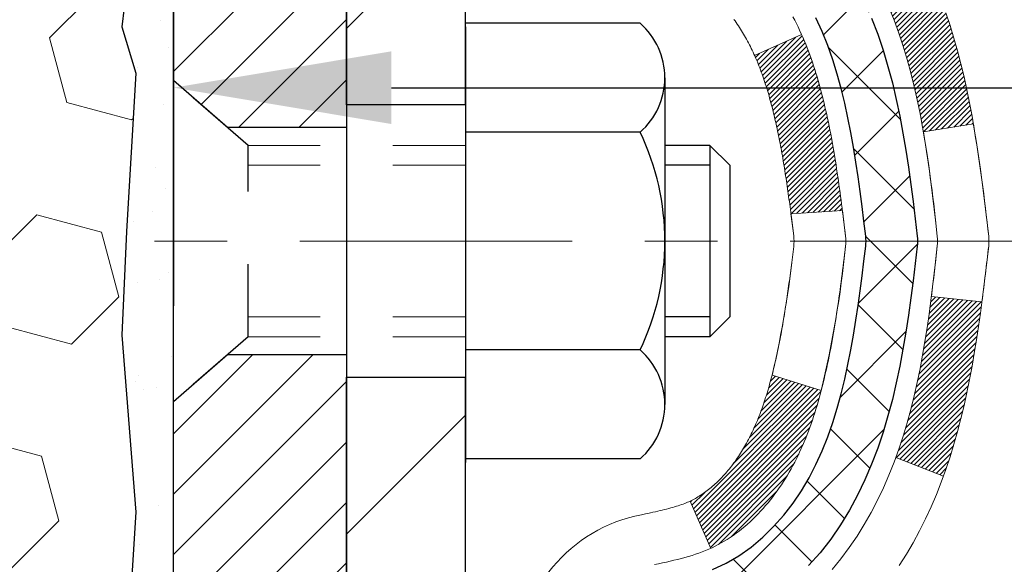
# Model space of a CAD drawing. Extents: x -7 to 3254, y -7 to 1977.
# Drawn here: x 20 to 22, y 16 to 17 of the extents above; entities that cross this region are included whole.
import ezdxf

# ---------------------------------------------------------------- set-up
doc = ezdxf.new("R2010")
doc.units = 0
doc.header["$LTSCALE"] = 5
doc.header["$MEASUREMENT"] = 0
doc.linetypes.add('CENTERX2', pattern=[4, 2.5, -0.5, 0.5, -0.5])
doc.linetypes.add('HIDDEN', pattern=[0.375, 0.25, -0.125])
doc.layers.get('DEFPOINTS').update_dxf_attribs({"linetype": 'CONTINUOUS'})
for name, color, linetype, lineweight in [('CENTERLINE - L', 1, 'CENTERX2', 18), ('CONCRETE - H', 130, 'CONTINUOUS', 9), ('DECK COAT - H', 20, 'CONTINUOUS', 20), ('DECK COAT - L', 22, 'CONTINUOUS', 18), ('DIMS', 50, 'CONTINUOUS', 25), ('EPOXY ADHESIVE - H', 50, 'CONTINUOUS', 15), ('EPOXY ADHESIVE - L', 52, 'CONTINUOUS', 25), ('FOAM INSERT - H', 150, 'CONTINUOUS', 9), ('MIG FOOT - H', 251, 'CONTINUOUS', 20), ('MIG FOOT - L', 7, 'CONTINUOUS', 30), ('MIG RETAINER - H', 251, 'CONTINUOUS', 20), ('MIG RETAINER - L', 7, 'CONTINUOUS', 30), ('PVC SIDESHEET - H', 170, 'CONTINUOUS', 20), ('PVC SIDESHEET - L', 150, 'CONTINUOUS', 25), ('SCREW - L', 1, 'CONTINUOUS', 25)]:
    doc.layers.add(name, color=color, linetype=linetype, lineweight=lineweight)
doc.layers.add('METAL11', color=7, linetype='CONTINUOUS')
doc.dimstyles.get("Standard").update_dxf_attribs({"dimtxt": 0.18, "dimasz": 0.18, "dimexe": 0.18, "dimexo": 0.0625, "dimgap": 0.09, "dimtad": 0, "dimtih": 1, "dimtoh": 1, "dimdec": 4, "dimzin": 0, "dimdsep": 46, "dimtxsty": 'Standard', "dimcen": 0.09, "dimadec": 0, "dimazin": 0, "dimtfac": 1, "dimtdec": 4, "dimtofl": 0, "dimtmove": 0, "dimatfit": 3, "dimfxl": 1, "dimtolj": 1, "dimtzin": 0, "dimarcsym": 0})

# ---------------------------------------------------------------- blocks, each defined once
blk = doc.blocks.new('*D25')
at = {"layer": 'DEFPOINTS', "color": 0, "transparency": 16777216}
for p in [(36.0785, 18.0059), (20.5785, 17.2805), (36.0785, 16.7298)]:
    blk.add_point(p, dxfattribs=at)
at = {"layer": 'DIMS', "color": 0, "lineweight": -2, "transparency": 16777216}
for p, q in [((36.0785, 17.7059), (36.0785, 16.4298)), ((20.5785, 16.9805), (20.5785, 16.4298)), ((20.8785, 16.7298), (32.3876, 16.7298)), ((35.7785, 16.7298), (35.4876, 16.7298))]:
    blk.add_line(p, q, dxfattribs=at)
at = {"layer": 'DIMS', "color": 0, "transparency": 16777216}
for points in [[(20.8785, 16.7798), (20.8785, 16.6798), (20.5785, 16.7298)], [(35.7785, 16.7798), (35.7785, 16.6798), (36.0785, 16.7298)]]:
    blk.add_solid(points, dxfattribs=at)
at = {"layer": 'DIMS', "color": 0, "transparency": 16777216, "insert": (33.9376, 16.7298), "char_height": 0.3, "attachment_point": 5}
blk.add_mtext('\\A1;15 1/2 IN\\P [393.7mm]', dxfattribs=at)

msp = doc.modelspace()

# ---------------------------------------------------------------- hatches: boundary and pattern name
at = {"layer": 'CONCRETE - H'}
h = msp.add_hatch(dxfattribs=at)
h.set_pattern_fill('AR-CONC', color=256, scale=0.21)
h.set_pattern_definition([(50, (-448.5356, 416.7069), (1.5062464, -0.1317795), [0.1575, -1.7325]), (355, (-448.5356, 416.707), (-0.2913778, 1.5796035), [0.126, -1.386]), (100.45144, (-448.41, 416.696), (1.2148686, 1.447824), [0.1338544, -1.4723984]), (46.1842, (-448.5356, 417.127), (2.241207, -0.3475905), [0.23625, -2.59875]), (96.63564, (-448.3488, 417.098), (1.96279, 2.045649), [0.200782, -2.208599]), (351.18416, (-448.5356, 417.127), (1.96279, 2.045649), [0.189, -2.079]), (21, (-448.3256, 417.0219), (1.2535048, -0.8454997), [0.1575, -1.7325]), (326, (-448.3256, 417.022), (0.5109622, 1.522815), [0.126, -1.386]), (71.45144, (-448.2211, 416.9515), (1.764467, 0.6773154), [0.1338544, -1.4723984]), (37.5, (-448.5356, 416.70694), (0.0255357, 0.6990771), [0, -1.3692, 0, -1.407, 0, -1.39125]), (7.5, (-448.5356, 416.7069), (0.552446, 0.8282646), [0, -0.8022, 0, -1.3377, 0, -0.53025]), (327.5, (-449.0039, 416.70694), (1.1210271, -0.04736523), [0, -0.525, 0, -1.638, 0, -2.1735]), (317.5, (-449.2139, 416.7069), (1.224691, 0.2102205), [0, -0.6825, 0, -1.0878, 0, -1.5435])])
edge = h.paths.add_edge_path()
edge.add_spline(control_points=[(38.20245, 18.50586), (38.81626, 13.5401), (27.5151, 19.65803), (21.97401, 14.58646), (24.19156, 10.94909), (27.47167, 11.18538), (27.52341, 9.97032), (27.68975, 9.74989)], knot_values=[0, 0, 0, 0, 13.86112, 16.1282468, 20.2544276, 22.7864377, 23.5443795, 23.5443795, 23.5443795, 23.5443795], degree=3, periodic=0)
edge.add_line((27.68975, 9.74989), (27.19674, 9.74989))
edge.add_line((27.19674, 9.74989), (27.19674, 9.94674))
edge.add_line((27.19674, 9.94674), (26.52706, 9.94674))
edge.add_arc((26.52706, 9.98611), 0.03937, 239.99491, 270, ccw=False)
edge.add_line((26.50737, 9.95201), (26.37161, 10.03039))
edge.add_arc((26.3165, 9.93492), 0.11024, 60.00182, 90)
edge.add_line((26.3165, 10.04516), (25.40854, 10.04516))
edge.add_arc((25.40854, 10.08453), 0.03937, 239.99745, 270, ccw=False)
edge.add_line((25.38885, 10.05044), (24.70877, 10.44308))
edge.add_arc((24.64877, 10.33916), 0.12, 60.00003, 90.00072)
edge.add_line((24.64877, 10.45916), (24.43733, 10.45916))
edge.add_arc((24.43733, 10.49853), 0.03937, 225, 270, ccw=False)
edge.add_line((24.40949, 10.47069), (24.29302, 10.58716))
edge.add_arc((24.04332, 10.33746), 0.35313, 45.0007, 76.09851)
edge.add_arc((23.75403, 9.16869), 1.55717, 76.09811, 103.902)
edge.add_arc((23.46475, 10.33746), 0.35313, 103.902, 132.11694)
edge.add_line((23.22792, 10.5994), (23.09858, 10.47069))
edge.add_arc((23.07074, 10.49853), 0.03937, 269.99779, 315, ccw=False)
edge.add_line((23.07074, 10.45916), (21.35984, 10.45916))
edge.add_arc((21.35984, 10.49853), 0.03937, 180, 270, ccw=False)
edge.add_line((21.32047, 10.49853), (21.32047, 15.85958))
edge.add_arc((21.35984, 15.85958), 0.03937, 107.30238, 180, ccw=False)
edge.add_arc((21.22053, 16.30679), 0.42904, 287.30238, 306.9749)
edge.add_arc((21.14404, 16.3689), 0.5252, 309.56664, 345.69206)
edge.add_arc((20.07409, 16.65576), 1.63291, 345.21707, 355.1808)
edge.add_arc((20.34326, 16.42183), 1.36141, 4.07498, 18.33505)
edge.add_arc((21.20878, 16.71438), 0.44783, 17.64026, 71.8711)
edge.add_arc((21.37886, 17.19157), 0.06005, 193.48223, 239.21539, ccw=False)
edge.add_line((21.32047, 17.17757), (21.32047, 17.3668))
edge.add_line((21.32047, 17.3668), (21.22204, 17.3668))
edge.add_line((21.22204, 17.3668), (21.22204, 17.37135))
edge.add_arc((21.26141, 17.37135), 0.03937, 122.90315, 180, ccw=False)
edge.add_line((21.24003, 17.40441), (21.55524, 17.60836))
edge.add_arc((21.37427, 17.80951), 0.27058, 311.97731, 358.53071)
edge.add_line((21.64476, 17.80257), (21.93267, 17.80257))
edge.add_arc((21.93388, 17.88011), 0.07755, 269.11049, 360.88951)
edge.add_line((22.01141, 17.88131), (22.01141, 18.00586))
edge.add_line((22.01141, 18.00586), (36.07853, 18.00586))
edge.add_line((36.07853, 18.00586), (36.07853, 18.50586))
edge.add_line((36.07853, 18.50586), (38.20245, 18.50586))
h.paths.add_polyline_path([(32.71263, 16.25484), (35.26263, 16.25484), (35.26263, 17.20484), (32.71263, 17.20484)], flags=25)
h.paths.add_polyline_path([(22.33728, 11.9806), (24.18728, 11.9806), (24.18728, 12.9306), (22.33728, 12.9306)], flags=24)
at = {"layer": 'DECK COAT - H'}
h = msp.add_hatch(dxfattribs=at)
h.set_pattern_fill('ANSI31', color=256, scale=0.03937, style=0)
h.set_pattern_definition([(45, (-163.207649, 8.0279797), (-0.00347984925, 0.00347984925), [])])
h.paths.add_polyline_path([(21.60245, 16.32424), (21.60631, 16.34291), (21.60982, 16.36162), (21.61304, 16.38036), (21.61598, 16.39912), (21.61869, 16.41791), (21.62121, 16.43672), (21.6219, 16.44224), (21.69143, 16.43497), (21.68934, 16.41942), (21.68674, 16.40106), (21.68397, 16.38276), (21.68102, 16.36451), (21.67785, 16.34633), (21.67445, 16.32822), (21.67078, 16.3102), (21.66682, 16.29227), (21.66254, 16.27444), (21.65793, 16.25671), (21.65294, 16.2391), (21.64757, 16.22162), (21.64178, 16.20427), (21.63848, 16.19515), (21.57286, 16.22075), (21.57699, 16.23217), (21.58299, 16.2503), (21.58851, 16.26861), (21.59357, 16.28706), (21.59821, 16.30561)])
h.paths.add_polyline_path([(21.57699, 16.80498), (21.57049, 16.82291), (21.56346, 16.84062), (21.55588, 16.85806), (21.54771, 16.87521), (21.54269, 16.88484), (21.60707, 16.91456), (21.61396, 16.90077), (21.62166, 16.88406), (21.62885, 16.86716), (21.63555, 16.85009), (21.64178, 16.83288), (21.64757, 16.81552), (21.65294, 16.79804), (21.65793, 16.78043), (21.66254, 16.7627), (21.66682, 16.74487), (21.67078, 16.72694), (21.67445, 16.70892), (21.67785, 16.69081), (21.67974, 16.67997), (21.61096, 16.66892), (21.60982, 16.67552), (21.60631, 16.69423), (21.60245, 16.7129), (21.59821, 16.73153), (21.59357, 16.75008), (21.58851, 16.76853), (21.58299, 16.78684)])
h.paths.add_polyline_path([(21.2496, 17.29145), (21.32046, 17.29145), (21.32046, 17.17756, 0.3282884), (21.34813, 17.13998), (21.3654, 17.13345), (21.38257, 17.12674), (21.39956, 17.11964), (21.41625, 17.11199), (21.43256, 17.10358), (21.43275, 17.10347), (21.39546, 17.04141), (21.37967, 17.04934), (21.36233, 17.05731), (21.34475, 17.0649), (21.32705, 17.07231, -0.3282898), (21.2496, 17.17756)])
h.paths.add_polyline_path([(21.31051, 16.17325), (21.31417, 16.17602), (21.31783, 16.17896), (21.32148, 16.18208), (21.3251, 16.18536), (21.3287, 16.1888), (21.33226, 16.1924), (21.33577, 16.19614), (21.33923, 16.2), (21.34262, 16.204), (21.34593, 16.2081), (21.34917, 16.21231), (21.35231, 16.21661), (21.35536, 16.221), (21.35833, 16.22549), (21.36122, 16.23008), (21.36404, 16.23478), (21.36678, 16.23957), (21.36944, 16.24447), (21.37203, 16.24947), (21.37455, 16.25457), (21.377, 16.25977), (21.37937, 16.26507), (21.38168, 16.27046), (21.38392, 16.27596), (21.3861, 16.28155), (21.38822, 16.28724), (21.39027, 16.29302), (21.39226, 16.29889), (21.39419, 16.30486), (21.39606, 16.31092), (21.39788, 16.31706), (21.39964, 16.3233), (21.40135, 16.3296), (21.40257, 16.33428), (21.47023, 16.31291), (21.46885, 16.30773), (21.46743, 16.30256), (21.46596, 16.29742), (21.46446, 16.2923), (21.46291, 16.2872), (21.46132, 16.28213), (21.45968, 16.27709), (21.458, 16.27207), (21.45626, 16.26708), (21.45448, 16.26212), (21.45265, 16.25719), (21.45077, 16.2523), (21.44883, 16.24744), (21.44684, 16.24261), (21.44479, 16.23781), (21.44269, 16.23305), (21.44052, 16.22833), (21.4383, 16.22364), (21.43602, 16.219), (21.43367, 16.21439), (21.43126, 16.20982), (21.42879, 16.2053), (21.42625, 16.20081), (21.42365, 16.19637), (21.42097, 16.19198), (21.41823, 16.18763), (21.41541, 16.18333), (21.41252, 16.17907), (21.40956, 16.17486), (21.40653, 16.1707), (21.40342, 16.1666), (21.40024, 16.16255), (21.39698, 16.15855), (21.39366, 16.15462), (21.39027, 16.15076), (21.38682, 16.14697), (21.3833, 16.14325), (21.37972, 16.13961), (21.37608, 16.13605), (21.37238, 16.13257), (21.36863, 16.12919), (21.36482, 16.12589), (21.36095, 16.1227), (21.35704, 16.1196), (21.35308, 16.1166), (21.34907, 16.11371), (21.34501, 16.11093), (21.34091, 16.10825), (21.33678, 16.1057), (21.33261, 16.10326), (21.3284, 16.10095), (21.32414, 16.09875), (21.31983, 16.09666), (21.3181, 16.09588), (21.28972, 16.16081), (21.2925, 16.16214), (21.29605, 16.164), (21.29961, 16.16603), (21.30322, 16.16825), (21.30685, 16.17065)])
h.paths.add_polyline_path([(21.4432, 16.80292), (21.44479, 16.79933), (21.44684, 16.79453), (21.44883, 16.7897), (21.45077, 16.78484), (21.45265, 16.77995), (21.45448, 16.77502), (21.45626, 16.77006), (21.458, 16.76507), (21.45968, 16.76006), (21.46132, 16.75501), (21.46291, 16.74994), (21.46446, 16.74484), (21.46596, 16.73972), (21.46743, 16.73458), (21.46885, 16.72941), (21.47023, 16.72423), (21.47158, 16.71903), (21.47289, 16.71381), (21.47417, 16.70857), (21.47541, 16.70332), (21.47662, 16.69806), (21.47779, 16.69279), (21.47894, 16.6875), (21.48005, 16.6822), (21.48114, 16.67689), (21.4822, 16.67157), (21.48323, 16.66625), (21.48423, 16.66092), (21.48521, 16.65558), (21.48617, 16.65024), (21.48711, 16.64489), (21.48802, 16.63954), (21.48891, 16.63418), (21.48978, 16.62881), (21.49063, 16.62344), (21.49147, 16.61806), (21.49228, 16.61267), (21.49308, 16.60728), (21.49386, 16.60188), (21.49463, 16.59647), (21.49539, 16.59106), (21.49613, 16.58564), (21.49686, 16.58022), (21.49758, 16.57479), (21.49829, 16.56935), (21.49899, 16.56391), (21.49941, 16.56061), (21.42851, 16.55634), (21.42822, 16.55861), (21.42775, 16.56223), (21.42728, 16.56583), (21.42681, 16.56943), (21.42633, 16.57301), (21.42584, 16.57659), (21.42535, 16.58016), (21.42486, 16.58372), (21.42436, 16.58727), (21.42386, 16.59081), (21.42335, 16.59434), (21.42257, 16.59966), (21.42152, 16.60668), (21.42043, 16.61367), (21.41932, 16.62062), (21.41818, 16.62755), (21.417, 16.63445), (21.41578, 16.64131), (21.41453, 16.64816), (21.41324, 16.65495), (21.41191, 16.66171), (21.41054, 16.66841), (21.40912, 16.67507), (21.40767, 16.68168), (21.40616, 16.68823), (21.40461, 16.69473), (21.40301, 16.70116), (21.40135, 16.70754), (21.39964, 16.71384), (21.39788, 16.72008), (21.39606, 16.72623), (21.39419, 16.73228), (21.39226, 16.73825), (21.39027, 16.74412), (21.38822, 16.7499), (21.3861, 16.75559), (21.38392, 16.76118), (21.38168, 16.76668), (21.37937, 16.77207), (21.37848, 16.77406)])
h.paths.add_polyline_path([(21.05275, 17.19647), (21.12361, 17.19647), (21.12361, 17.10007, 0.3551911), (21.23327, 16.96517), (21.21296, 16.89711, -0.3471263), (21.05275, 17.10007)])
at = {"layer": 'EPOXY ADHESIVE - H'}
h = msp.add_hatch(dxfattribs=at)
h.set_pattern_fill('AR-SAND', color=256, scale=0.06, style=0)
h.set_pattern_definition([(37.5, (-300.3723, 133.91272), (-0.003779601, 0.115609426), [0, -0.0912, 0, -0.102, 0, -0.0975]), (7.5, (-300.3723, 133.91272), (0.1061866, 0.169328764), [0, -0.0492, 0, -0.0822, 0, -0.0315]), (327.5, (-300.4461, 133.91272), (0.186848512, 0.000339543), [0, -0.03, 0, -0.108, 0, -0.141]), (317.5, (-300.4461, 133.91272), (0.1803676, 0.052660534), [0, -0.015, 0, -0.0708, 0, -0.081])])
edge = h.paths.add_edge_path()
edge.add_line((20.53129, 17.71117), (20.53261, 17.3975))
edge.add_line((20.53261, 17.3975), (20.54959, 17.28412))
edge.add_line((20.54959, 17.28412), (20.53288, 17.18517))
edge.add_line((20.53288, 17.18517), (20.52647, 16.97379))
edge.add_line((20.52647, 16.97379), (20.50724, 16.81366))
edge.add_line((20.50724, 16.81366), (20.52647, 16.7496))
edge.add_line((20.52647, 16.7496), (20.51365, 16.53182))
edge.add_line((20.51365, 16.53182), (20.50724, 16.38903))
edge.add_line((20.50724, 16.38903), (20.52647, 16.14562))
edge.add_line((20.52647, 16.14562), (20.51365, 15.94065))
edge.add_line((20.51365, 15.94065), (20.52647, 15.60116))
edge.add_line((20.52647, 15.60116), (20.52647, 15.52617))
edge.add_line((20.52647, 15.52617), (20.72418, 15.43513))
edge.add_line((20.72418, 15.43513), (20.74971, 15.16551))
edge.add_line((20.74971, 15.16551), (20.75397, 14.97798))
edge.add_line((20.75397, 14.97798), (20.76248, 14.79724))
edge.add_line((20.76248, 14.79724), (20.78839, 14.61226))
edge.add_line((20.78839, 14.61226), (20.77057, 14.41016))
edge.add_line((20.77057, 14.41016), (20.77057, 14.20913))
edge.add_line((20.77057, 14.20913), (20.76823, 14.06292))
edge.add_line((20.76823, 14.06292), (20.78898, 13.9744))
edge.add_line((20.78898, 13.9744), (20.78048, 13.92251))
edge.add_line((20.78048, 13.92251), (20.76051, 13.82521))
edge.add_line((20.76051, 13.82521), (20.74486, 13.65524))
edge.add_line((20.74486, 13.65524), (20.7624, 13.55341))
edge.add_line((20.7624, 13.55341), (20.76156, 13.50586))
edge.add_line((20.76156, 13.50586), (20.81653, 13.50586))
edge.add_line((20.81653, 13.50586), (20.81653, 13.59764))
edge.add_arc((36.91315, 13.69551), 16.09692, 179.651655, 180.348345, ccw=False)
edge.add_line((20.81653, 13.79337), (20.81653, 14.39948))
edge.add_line((20.81653, 14.39948), (20.81653, 15.5967))
edge.add_line((20.81653, 15.5967), (20.57853, 15.5967))
edge.add_line((20.57853, 15.5967), (20.57853, 17.63086))
edge.add_arc((20.7753, 17.80065), 0.2599, 200.13829, 220.79025, ccw=False)
at = {"layer": 'FOAM INSERT - H'}
h = msp.add_hatch(dxfattribs=at)
h.set_pattern_fill('HEX', color=256, scale=0.7375, angle=45, style=0)
h.set_pattern_definition([(45, (12.08119, 8.69754), (-0.1129062, 0.1129062), [0.0921875, -0.184375]), (165, (12.08119, 8.69754), (-0.0413265, -0.1542327), [0.0921875, -0.184375]), (105, (12.14637, 8.76272), (-0.1542327, -0.0413265), [0.0921875, -0.184375])])
edge = h.paths.add_edge_path()
edge.add_line((20.50724, 16.38903), (20.51365, 16.53182))
edge.add_line((20.51365, 16.53182), (20.52647, 16.7496))
edge.add_line((20.52647, 16.7496), (20.50724, 16.81366))
edge.add_line((20.50724, 16.81366), (20.52647, 16.97379))
edge.add_line((20.52647, 16.97379), (20.53288, 17.18517))
edge.add_line((20.53288, 17.18517), (20.54959, 17.28412))
edge.add_line((20.54959, 17.28412), (20.53261, 17.3975))
edge.add_line((20.53261, 17.3975), (20.53129, 17.71117))
edge.add_arc((20.7753, 17.80065), 0.2599, 183.98105, 200.13829, ccw=False)
edge.add_line((20.51603, 17.78261), (20.51603, 18.00454))
edge.add_arc((20.46916, 18.00454), 0.04687, -75.52249, 0, ccw=False)
edge.add_arc((20.45744, 18.04993), 0.09375, 184.19513, 284.47751, ccw=False)
edge.add_line((20.36394, 18.04307), (20.36052, 18.08974))
edge.add_arc((20.26078, 18.08243), 0.1, 4.19513, 73.92297)
edge.add_arc((20.09627, 17.51159), 0.69407, 73.92297, 112.58696)
edge.add_arc((19.9065, 17.96776), 0.2, 112.58696, 163.75787)
edge.add_arc((19.62448, 18.04993), 0.09375, 196.24213, 343.75787, ccw=False)
edge.add_arc((19.34245, 17.96776), 0.2, 16.24213, 67.41304)
edge.add_arc((19.15269, 17.51159), 0.69407, 67.41304, 112.58696)
edge.add_arc((18.96292, 17.96776), 0.2, 112.58696, 163.75787)
edge.add_arc((18.6809, 18.04993), 0.09375, 196.24213, 343.75787, ccw=False)
edge.add_arc((18.39887, 17.96776), 0.2, 16.24213, 67.41304)
edge.add_arc((18.20911, 17.51159), 0.69407, 67.41304, 112.58696)
edge.add_arc((18.01934, 17.96776), 0.2, 112.58696, 163.75787)
edge.add_arc((17.73732, 18.04993), 0.09375, 196.24213, 343.75787, ccw=False)
edge.add_arc((17.45529, 17.96776), 0.2, 16.24213, 67.41304)
edge.add_arc((17.26552, 17.51159), 0.69407, 67.41304, 112.58696)
edge.add_arc((17.07576, 17.96776), 0.2, 112.58696, 163.75787)
edge.add_arc((16.79373, 18.04993), 0.09375, 196.24213, 343.75787, ccw=False)
edge.add_arc((16.51171, 17.96776), 0.2, 16.24213, 67.41304)
edge.add_arc((16.32194, 17.51159), 0.69407, 67.41304, 112.58696)
edge.add_arc((16.13218, 17.96776), 0.2, 112.58696, 163.75787)
edge.add_arc((15.85015, 18.04993), 0.09375, 196.24213, 343.75787, ccw=False)
edge.add_arc((15.56813, 17.96776), 0.2, 16.24213, 67.41304)
edge.add_arc((15.37836, 17.51159), 0.69407, 67.41304, 112.58696)
edge.add_arc((15.1886, 17.96776), 0.2, 112.58696, 163.75787)
edge.add_arc((14.90657, 18.04993), 0.09375, 196.24213, 343.75787, ccw=False)
edge.add_arc((14.62455, 17.96776), 0.2, 16.24213, 67.41304)
edge.add_arc((14.43478, 17.51159), 0.69407, 67.41304, 105.97314)
edge.add_arc((14.2713, 18.08272), 0.1, 105.97314, 175.80487)
edge.add_line((14.17157, 18.09004), (14.16812, 18.04307))
edge.add_arc((14.07462, 18.04993), 0.09375, 255.52249, 355.80487, ccw=False)
edge.add_arc((14.06291, 18.00454), 0.04688, 180, 255.52249, ccw=False)
edge.add_line((14.01603, 18.00454), (14.01603, 17.78261))
edge.add_arc((13.75676, 17.80065), 0.2599, 319.20975, 356.01895, ccw=False)
edge.add_line((13.95353, 17.63086), (13.95353, 16.94336))
edge.add_arc((13.95353, 16.75586), 0.1875, 90, 180)
edge.add_line((13.76603, 16.75586), (13.76603, 16.44336))
edge.add_arc((13.95353, 16.44336), 0.1875, 180, 270)
edge.add_line((13.95353, 16.25586), (13.95353, 15.75586))
edge.add_arc((13.95353, 15.56836), 0.1875, 90, 180)
edge.add_line((13.76603, 15.56836), (13.76603, 15.25586))
edge.add_arc((13.95353, 15.25586), 0.1875, 180, 270)
edge.add_line((13.95353, 15.06836), (13.95353, 13.50586))
edge.add_line((13.95353, 13.50586), (20.76156, 13.50586))
edge.add_line((20.76156, 13.50586), (20.7624, 13.55341))
edge.add_line((20.7624, 13.55341), (20.74486, 13.65524))
edge.add_line((20.74486, 13.65524), (20.76051, 13.82521))
edge.add_line((20.76051, 13.82521), (20.78048, 13.92251))
edge.add_line((20.78048, 13.92251), (20.78898, 13.9744))
edge.add_line((20.78898, 13.9744), (20.76823, 14.06292))
edge.add_line((20.76823, 14.06292), (20.77057, 14.20913))
edge.add_line((20.77057, 14.20913), (20.77057, 14.41016))
edge.add_line((20.77057, 14.41016), (20.78839, 14.61226))
edge.add_line((20.78839, 14.61226), (20.76248, 14.79724))
edge.add_line((20.76248, 14.79724), (20.75397, 14.97798))
edge.add_line((20.75397, 14.97798), (20.74971, 15.16551))
edge.add_line((20.74971, 15.16551), (20.72418, 15.43513))
edge.add_line((20.72418, 15.43513), (20.52647, 15.52617))
edge.add_line((20.52647, 15.52617), (20.52647, 15.60116))
edge.add_line((20.52647, 15.60116), (20.51365, 15.94065))
edge.add_line((20.51365, 15.94065), (20.52647, 16.14562))
edge.add_line((20.52647, 16.14562), (20.50724, 16.38903))
at = {"layer": 'MIG FOOT - H'}
h = msp.add_hatch(dxfattribs=at)
h.set_pattern_fill('ANSI31', color=256, scale=1.9685, style=0)
h.set_pattern_definition([(45, (-930.14242, -449.0568), (-0.17399246, 0.17399246), [])])
h.paths.add_polyline_path([(20.98053, 17.2687), (20.81653, 17.2687), (20.81653, 16.7062), (20.98053, 16.7062)])
edge = h.paths.add_edge_path()
edge.add_line((20.98053, 16.3312), (20.81653, 16.3312))
edge.add_line((20.81653, 16.3312), (20.81653, 10.35421))
edge.add_arc((21.17086, 10.35421), 0.35433, 180, 270)
edge.add_line((21.17086, 9.99988), (23.53528, 9.99988))
edge.add_line((23.53528, 9.99988), (23.53528, 10.16388))
edge.add_line((23.53528, 10.16388), (21.17086, 10.16388))
edge.add_arc((21.17086, 10.35421), 0.19033, 180, 270, ccw=False)
edge.add_line((20.98053, 10.35421), (20.98053, 16.3312))
h.paths.add_polyline_path([(24.50403, 10.16388), (23.97278, 10.16388), (23.97278, 9.99988), (24.50403, 9.99988)])
at = {"layer": 'MIG RETAINER - H'}
h = msp.add_hatch(dxfattribs=at)
h.set_pattern_fill('ANSI31', color=256, scale=0.47, style=0)
h.set_pattern_definition([(45, (-930.142417, -419.75566), (-0.0415425234, 0.0415425234), [])])
h.paths.add_polyline_path([(20.57853, 15.5967), (20.57853, 16.29782), (20.65283, 16.3624), (20.81653, 16.3624), (20.81653, 15.5967)])
edge = h.paths.add_edge_path()
edge.add_arc((21.35853, 18.0457), 0.078, 270, 360)
edge.add_line((21.43653, 18.0457), (21.43653, 18.3087))
edge.add_arc((21.45653, 18.3087), 0.02, 90, 180, ccw=False)
edge.add_line((21.45653, 18.3287), (21.54353, 18.3287))
edge.add_arc((21.54353, 18.2987), 0.03, 0, 90, ccw=False)
edge.add_line((21.57353, 18.2987), (21.57353, 17.7637))
edge.add_arc((21.41653, 17.7637), 0.157, -90, 0, ccw=False)
edge.add_line((21.41653, 17.6067), (21.25027, 17.6067))
edge.add_arc((21.25027, 17.52796), 0.07874, 90, 177.41448)
edge.add_arc((21.05673, 17.5367), 0.115, 275.21247, 357.41448, ccw=False)
edge.add_arc((21.06536, 17.44209), 0.02, 160.32576, 275.21247, ccw=False)
edge.add_arc((20.93531, 17.48859), 0.11811, 340.32576, 642.63422)
edge.add_arc((20.96552, 17.35382), 0.02, -10.62152, 102.63422, ccw=False)
edge.add_arc((20.90753, 17.3647), 0.079, 270, 349.37848, ccw=False)
edge.add_line((20.90753, 17.2857), (20.83353, 17.2857))
edge.add_arc((20.83353, 17.2687), 0.017, 90, 180)
edge.add_line((20.81653, 17.2687), (20.81653, 16.675))
edge.add_line((20.81653, 16.675), (20.65283, 16.675))
edge.add_line((20.65283, 16.675), (20.57853, 16.73958))
edge.add_line((20.57853, 16.73958), (20.57853, 18.2987))
edge.add_arc((20.60853, 18.2987), 0.03, 90, 180, ccw=False)
edge.add_line((20.60853, 18.3287), (20.67353, 18.3287))
edge.add_arc((20.67353, 18.3087), 0.02, 0, 90, ccw=False)
edge.add_line((20.69353, 18.3087), (20.69353, 18.0457))
edge.add_arc((20.77153, 18.0457), 0.078, 180, 270)
edge.add_line((20.77153, 17.9677), (20.77553, 17.9677))
edge.add_arc((20.77553, 18.0457), 0.078, 270, 360)
edge.add_line((20.85353, 18.0457), (20.85353, 18.3087))
edge.add_arc((20.87353, 18.3087), 0.02, 90, 180, ccw=False)
edge.add_line((20.87353, 18.3287), (21.01498, 18.3287))
edge.add_line((21.01498, 18.3287), (21.01498, 17.9978))
edge.add_line((21.01498, 17.9978), (21.03426, 17.97847))
edge.add_line((21.03426, 17.97847), (21.03426, 17.90133))
edge.add_line((21.03426, 17.90133), (21.09212, 17.86276))
edge.add_line((21.09212, 17.86276), (21.14998, 17.90133))
edge.add_line((21.14998, 17.90133), (21.14998, 17.97847))
edge.add_line((21.14998, 17.97847), (21.16926, 17.99776))
edge.add_line((21.16926, 17.99776), (21.16926, 18.3287))
edge.add_line((21.16926, 18.3287), (21.25653, 18.3287))
edge.add_arc((21.25653, 18.3087), 0.02, 0, 90, ccw=False)
edge.add_line((21.27653, 18.3087), (21.27653, 18.0457))
edge.add_arc((21.35453, 18.0457), 0.078, 180, 270)
edge.add_line((21.35453, 17.9677), (21.35853, 17.9677))
at = {"layer": 'PVC SIDESHEET - H'}
h = msp.add_hatch(dxfattribs=at)
h.set_pattern_fill('ANSI37', color=256, scale=0.59055, style=0)
h.set_pattern_definition([(45, (-163.20765, 8.02798), (-0.05219774, 0.05219774), []), (135, (-163.20765, 8.02798), (-0.05219774, -0.05219774), [])])
h.paths.add_polyline_path([(21.15117, 17.29748), (21.15117, 17.37135, -0.2544175), (21.20153, 17.4639), (21.4224, 17.60681, 0.4033078), (21.57353, 17.7637), (21.57353, 17.78855, 0.023531), (21.5744, 17.80705), (21.5744, 18.30508, 0.4142136), (21.55078, 18.3287), (21.17086, 18.3287), (21.17086, 18.38775), (21.19546, 18.40744), (21.53387, 18.40744, -0.4142136), (21.64411, 18.2972), (21.64411, 17.80705, -0.2134408), (21.55524, 17.60835), (21.24002, 17.40441, 0.2544175), (21.22204, 17.37135), (21.22204, 17.29748), (21.22204, 17.11502, 0.3306422), (21.26401, 17.05849), (21.28777, 17.05142), (21.31083, 17.04416), (21.3335, 17.03634), (21.35564, 17.02773), (21.37708, 17.01811), (21.39768, 17.00723), (21.41726, 16.99488), (21.43568, 16.98083), (21.45283, 16.96496), (21.46871, 16.94752), (21.48336, 16.92881), (21.49681, 16.90914), (21.50911, 16.88881), (21.52029, 16.86804), (21.53044, 16.84687), (21.53963, 16.82536), (21.54793, 16.80352), (21.5554, 16.7814), (21.56212, 16.75901), (21.56815, 16.73637), (21.57355, 16.71351), (21.5784, 16.69045), (21.58275, 16.66721), (21.58669, 16.64383), (21.59027, 16.62032), (21.59356, 16.59671), (21.59663, 16.57302), (21.59955, 16.54928), (21.60238, 16.5255, -0.059335), (21.60237, 16.51153), (21.59955, 16.48786), (21.59663, 16.46412), (21.59356, 16.44043), (21.59027, 16.41682), (21.58669, 16.39331), (21.58275, 16.36993), (21.5784, 16.34669), (21.57355, 16.32364), (21.56815, 16.30077), (21.56212, 16.27813), (21.5554, 16.25574), (21.54793, 16.23362), (21.53963, 16.21178), (21.53044, 16.19027), (21.52029, 16.1691), (21.50911, 16.14833), (21.49681, 16.128), (21.48336, 16.10834), (21.46871, 16.08963), (21.45283, 16.07218), (21.43568, 16.05631), (21.41726, 16.04226), (21.39768, 16.02991), (21.37708, 16.01904), (21.35564, 16.00941), (21.3335, 16.0008), (21.31083, 15.99298), (21.28777, 15.98572), (21.26449, 15.97879, 0.3329817), (21.22204, 15.92212), (21.15117, 15.92212), (21.15117, 15.93707, -0.3608118), (21.24106, 16.04541), (21.26137, 16.04976), (21.28152, 16.05452), (21.30131, 16.06012), (21.32058, 16.06696), (21.33916, 16.07547), (21.35691, 16.08577), (21.37379, 16.09771), (21.38973, 16.11109), (21.40468, 16.12572), (21.41857, 16.14141), (21.43136, 16.15796), (21.44299, 16.1752), (21.4535, 16.19302), (21.46298, 16.21136), (21.4715, 16.23016), (21.47915, 16.24934), (21.48599, 16.26886), (21.49211, 16.28864), (21.49759, 16.30862), (21.5025, 16.32874), (21.50693, 16.34893), (21.51094, 16.36916), (21.51458, 16.38943), (21.51791, 16.40972), (21.52096, 16.43005), (21.52379, 16.45039), (21.52645, 16.47074), (21.529, 16.49111), (21.53147, 16.51139, 0.0606009), (21.53148, 16.52565), (21.529, 16.54603), (21.52645, 16.5664), (21.52379, 16.58675), (21.52096, 16.6071), (21.51791, 16.62742), (21.51458, 16.64771), (21.51094, 16.66798), (21.50693, 16.68821), (21.5025, 16.70841), (21.49759, 16.72852), (21.49211, 16.7485), (21.48599, 16.76828), (21.47915, 16.7878), (21.4715, 16.80699), (21.46298, 16.82578), (21.4535, 16.84412), (21.44299, 16.86194), (21.43136, 16.87918), (21.41857, 16.89573), (21.40468, 16.91142), (21.38973, 16.92605), (21.37379, 16.93943), (21.35691, 16.95137), (21.33916, 16.96167), (21.32058, 16.97018), (21.30131, 16.97702), (21.28152, 16.98262), (21.26137, 16.98738), (21.24106, 16.99173, -0.3608118), (21.15117, 17.10007)])

# ---------------------------------------------------------------- linework, layer by layer
at = {"layer": 'CENTERLINE - L', "ltscale": 0.03}
msp.add_line((21.80228, 16.5187), (20.52953, 16.5187), dxfattribs=at)
at = {"layer": 'DECK COAT - L'}
for p, q in [((21.44321, 16.80292), (21.37848, 16.77406)), ((21.63854, 16.19513), (21.57292, 16.22073)), ((21.3181, 16.09586), (21.28972, 16.16081))]:
    msp.add_line(p, q, dxfattribs=at)
for points in [[(21.48514, 16.06686), (21.49731, 16.08162), (21.50876, 16.09688), (21.51949, 16.11256), (21.52955, 16.12864), (21.53895, 16.14511), (21.54771, 16.16193), (21.55588, 16.17908), (21.56346, 16.19652), (21.57049, 16.21423), (21.57699, 16.23217), (21.58299, 16.2503), (21.58851, 16.26861), (21.59357, 16.28706), (21.59821, 16.30561), (21.60245, 16.32424), (21.60631, 16.34291), (21.60982, 16.36162), (21.61304, 16.38036), (21.61598, 16.39912), (21.61869, 16.41791), (21.62121, 16.43672), (21.62356, 16.45554), (21.62579, 16.47438), (21.62794, 16.49323), (21.63004, 16.51208, 0.0551569), (21.63004, 16.52507), (21.62794, 16.54392), (21.62579, 16.56276), (21.62356, 16.5816), (21.62121, 16.60042), (21.61869, 16.61923), (21.61598, 16.63802), (21.61304, 16.65678), (21.60982, 16.67552), (21.60631, 16.69423), (21.60245, 16.7129), (21.59821, 16.73153), (21.59357, 16.75008), (21.58851, 16.76853), (21.58299, 16.78684), (21.57699, 16.80498), (21.57049, 16.82291), (21.56346, 16.84062)], [(21.43126, 16.82732), (21.43367, 16.82275), (21.43602, 16.81814), (21.4383, 16.8135), (21.44052, 16.80881), (21.44269, 16.80409), (21.44479, 16.79933), (21.44684, 16.79453), (21.44883, 16.7897), (21.45077, 16.78484), (21.45265, 16.77995), (21.45448, 16.77502), (21.45626, 16.77006), (21.458, 16.76507), (21.45968, 16.76006), (21.46132, 16.75501), (21.46291, 16.74994), (21.46446, 16.74484), (21.46596, 16.73972), (21.46743, 16.73458), (21.46885, 16.72941), (21.47023, 16.72423), (21.47158, 16.71903), (21.47289, 16.71381), (21.47417, 16.70857), (21.47541, 16.70332), (21.47662, 16.69806), (21.47779, 16.69279), (21.47894, 16.6875), (21.48005, 16.6822), (21.48114, 16.67689), (21.4822, 16.67157), (21.48323, 16.66625), (21.48423, 16.66092), (21.48521, 16.65558), (21.48617, 16.65024), (21.48711, 16.64489), (21.48802, 16.63954), (21.48891, 16.63418), (21.48978, 16.62881), (21.49063, 16.62344), (21.49147, 16.61806), (21.49228, 16.61267), (21.49308, 16.60728), (21.49386, 16.60188), (21.49463, 16.59647), (21.49539, 16.59106), (21.49613, 16.58564), (21.49686, 16.58022), (21.49758, 16.57479), (21.49829, 16.56935), (21.49899, 16.56391), (21.49968, 16.55846), (21.50037, 16.55301), (21.50104, 16.54755), (21.50172, 16.54209), (21.50239, 16.53662), (21.50305, 16.53114), (21.50372, 16.52566, -0.0602678), (21.50372, 16.51148), (21.50305, 16.506), (21.50239, 16.50052), (21.50172, 16.49505), (21.50104, 16.48959), (21.50037, 16.48413), (21.49968, 16.47868), (21.49899, 16.47323), (21.49829, 16.46779), (21.49758, 16.46235), (21.49686, 16.45692), (21.49613, 16.4515), (21.49539, 16.44608), (21.49463, 16.44067), (21.49386, 16.43526), (21.49308, 16.42986), (21.49228, 16.42447), (21.49147, 16.41908), (21.49063, 16.4137), (21.48978, 16.40833), (21.48891, 16.40296), (21.48802, 16.3976), (21.48711, 16.39225), (21.48617, 16.3869), (21.48521, 16.38156), (21.48423, 16.37622), (21.48323, 16.37089), (21.4822, 16.36557), (21.48114, 16.36025), (21.48005, 16.35494), (21.47894, 16.34964), (21.47779, 16.34436), (21.47662, 16.33908), (21.47541, 16.33382), (21.47417, 16.32857), (21.47289, 16.32333), (21.47158, 16.31811), (21.47023, 16.31291), (21.46885, 16.30773), (21.46743, 16.30256), (21.46596, 16.29742), (21.46446, 16.2923), (21.46291, 16.2872), (21.46132, 16.28213), (21.45968, 16.27709), (21.458, 16.27207), (21.45626, 16.26708), (21.45448, 16.26212), (21.45265, 16.25719), (21.45077, 16.2523), (21.44883, 16.24744), (21.44684, 16.24261), (21.44479, 16.23781), (21.44269, 16.23305), (21.44052, 16.22833), (21.4383, 16.22364), (21.43602, 16.219), (21.43367, 16.21439), (21.43126, 16.20982), (21.42879, 16.2053), (21.42625, 16.20081), (21.42365, 16.19637), (21.42097, 16.19198), (21.41823, 16.18763), (21.41541, 16.18333), (21.41252, 16.17907), (21.40956, 16.17486), (21.40653, 16.1707), (21.40342, 16.1666), (21.40024, 16.16255), (21.39698, 16.15855), (21.39366, 16.15462), (21.39027, 16.15076), (21.38682, 16.14697), (21.3833, 16.14325), (21.37972, 16.13961), (21.37608, 16.13605), (21.37238, 16.13257), (21.36863, 16.12919), (21.36482, 16.12589), (21.36095, 16.1227), (21.35704, 16.1196), (21.35308, 16.1166), (21.34907, 16.11371), (21.34501, 16.11093), (21.34091, 16.10825), (21.33678, 16.1057), (21.33261, 16.10326), (21.3284, 16.10095), (21.32414, 16.09875), (21.31983, 16.09666), (21.31547, 16.09469), (21.31102, 16.09282), (21.30649, 16.09105), (21.30188, 16.08936), (21.29718, 16.08775), (21.2924, 16.08622), (21.28755, 16.08475), (21.28262, 16.08334), (21.27762, 16.08199), (21.27255, 16.08068), (21.26741, 16.07942), (21.26221, 16.0782), (21.25695, 16.07701), (21.25163, 16.07584), (21.24627, 16.07468), (21.24085, 16.07353)], [(21.64178, 16.83288), (21.64757, 16.81552), (21.65294, 16.79804), (21.65793, 16.78043), (21.66254, 16.7627), (21.66682, 16.74487), (21.67078, 16.72694), (21.67445, 16.70892), (21.67785, 16.69081), (21.68102, 16.67263), (21.68397, 16.65438), (21.68674, 16.63608), (21.68934, 16.61772), (21.69181, 16.59932), (21.69417, 16.58088), (21.69644, 16.56242), (21.69865, 16.54393), (21.70082, 16.52544, -0.0583443), (21.70082, 16.5117), (21.69865, 16.49321), (21.69644, 16.47473), (21.69417, 16.45626), (21.69181, 16.43783), (21.68934, 16.41942), (21.68674, 16.40106), (21.68397, 16.38276), (21.68102, 16.36451), (21.67785, 16.34633), (21.67445, 16.32822), (21.67078, 16.3102), (21.66682, 16.29227), (21.66254, 16.27444), (21.65793, 16.25671), (21.65294, 16.2391), (21.64757, 16.22162), (21.64178, 16.20427), (21.63555, 16.18705), (21.62885, 16.16998), (21.62166, 16.15308), (21.61396, 16.13637), (21.60573, 16.11989), (21.59696, 16.10366), (21.58764, 16.08773), (21.57776, 16.07214)], [(21.05275, 15.93707, -0.3608118), (21.22288, 16.14215), (21.2245, 16.14251), (21.22813, 16.14328), (21.23168, 16.14403), (21.23517, 16.14478), (21.23858, 16.14552), (21.24191, 16.14626), (21.24517, 16.147), (21.24834, 16.14773), (21.25144, 16.14847), (21.25446, 16.14921), (21.2574, 16.14995), (21.26026, 16.1507), (21.26304, 16.15145), (21.26573, 16.15221), (21.26835, 16.15297), (21.27088, 16.15374), (21.27334, 16.15451), (21.2757, 16.15529), (21.27798, 16.15608), (21.28017, 16.15687), (21.28227, 16.15766), (21.28429, 16.15845), (21.28621, 16.15925), (21.28806, 16.16006), (21.28986, 16.16088), (21.29163, 16.16172), (21.29339, 16.16261), (21.29516, 16.16353), (21.29693, 16.1645), (21.29871, 16.16552), (21.3005, 16.16658), (21.30231, 16.16769), (21.30412, 16.16884), (21.30594, 16.17005), (21.30776, 16.1713), (21.30959, 16.17259), (21.31142, 16.17394), (21.31325, 16.17532), (21.31508, 16.17675), (21.31691, 16.17822), (21.31874, 16.17974), (21.32056, 16.1813), (21.32238, 16.1829), (21.32419, 16.18454), (21.326, 16.18622), (21.3278, 16.18794), (21.32959, 16.1897), (21.33137, 16.1915), (21.33314, 16.19333), (21.3349, 16.1952), (21.33664, 16.1971), (21.33837, 16.19904), (21.34008, 16.201), (21.34177, 16.203), (21.34345, 16.20502), (21.3451, 16.20708), (21.34674, 16.20915), (21.34836, 16.21126), (21.34995, 16.21339), (21.35153, 16.21554), (21.35308, 16.21771), (21.3546, 16.21991), (21.35611, 16.22213), (21.35759, 16.22437), (21.35906, 16.22664), (21.3605, 16.22894), (21.36193, 16.23126), (21.36334, 16.23361), (21.36472, 16.23598), (21.36609, 16.23837), (21.36744, 16.2408), (21.36877, 16.24325), (21.37009, 16.24572), (21.37138, 16.24822), (21.37266, 16.25074), (21.37392, 16.2533), (21.37516, 16.25587), (21.37639, 16.25847), (21.37759, 16.2611), (21.37878, 16.26375), (21.37995, 16.26642), (21.38111, 16.26912), (21.38225, 16.27184), (21.38337, 16.27459), (21.38447, 16.27736), (21.38556, 16.28016), (21.38663, 16.28298), (21.38769, 16.28582), (21.38873, 16.28869), (21.38976, 16.29158), (21.39077, 16.29449), (21.39176, 16.29743), (21.39274, 16.30039), (21.39371, 16.30337), (21.39466, 16.30638), (21.3956, 16.30941), (21.39652, 16.31246), (21.39743, 16.31554), (21.39832, 16.31863), (21.39921, 16.32175), (21.40007, 16.32489), (21.40093, 16.32804), (21.40177, 16.33121), (21.4026, 16.3344), (21.40341, 16.3376), (21.40421, 16.34082), (21.405, 16.34405), (21.40578, 16.3473), (21.40654, 16.35056), (21.40729, 16.35384), (21.40804, 16.35713), (21.40876, 16.36044), (21.40948, 16.36375), (21.41019, 16.36708), (21.41088, 16.37042), (21.41157, 16.37378), (21.41224, 16.37714), (21.41291, 16.38052), (21.41356, 16.38391), (21.41421, 16.38731), (21.41485, 16.39071), (21.41547, 16.39413), (21.41609, 16.39756), (21.4167, 16.401), (21.4173, 16.40444), (21.41789, 16.40789), (21.41847, 16.41134), (21.41904, 16.41481), (21.4196, 16.41828), (21.42016, 16.42176), (21.42071, 16.42525), (21.42125, 16.42874), (21.42179, 16.43224), (21.42231, 16.43575), (21.42284, 16.43927), (21.42335, 16.4428), (21.42386, 16.44633), (21.42436, 16.44987), (21.42486, 16.45342), (21.42535, 16.45698), (21.42584, 16.46055), (21.42633, 16.46413), (21.42681, 16.46772), (21.42728, 16.47131), (21.42775, 16.47491), (21.42822, 16.47853), (21.42869, 16.48215), (21.42915, 16.48578), (21.42961, 16.48942), (21.43007, 16.49307), (21.43052, 16.49672), (21.43097, 16.50039), (21.43143, 16.50406), (21.43188, 16.50774), (21.43233, 16.51143, 0.0606463), (21.43233, 16.52571), (21.43188, 16.5294), (21.43143, 16.53308), (21.43097, 16.53675), (21.43052, 16.54042), (21.43007, 16.54407), (21.42961, 16.54772), (21.42915, 16.55136), (21.42869, 16.55499), (21.42822, 16.55861), (21.42775, 16.56223), (21.42728, 16.56583), (21.42681, 16.56943), (21.42633, 16.57301), (21.42584, 16.57659), (21.42535, 16.58016), (21.42486, 16.58372), (21.42436, 16.58727), (21.42386, 16.59081), (21.42335, 16.59434), (21.42284, 16.59787), (21.42231, 16.60139), (21.42179, 16.6049), (21.42125, 16.6084), (21.42071, 16.6119), (21.42016, 16.61538), (21.4196, 16.61886), (21.41904, 16.62233), (21.41847, 16.6258), (21.41789, 16.62925), (21.4173, 16.6327), (21.4167, 16.63614), (21.41609, 16.63958), (21.41547, 16.64301), (21.41485, 16.64643), (21.41421, 16.64983), (21.41356, 16.65323), (21.41291, 16.65662), (21.41224, 16.66), (21.41157, 16.66336), (21.41088, 16.66672), (21.41019, 16.67006), (21.40948, 16.67339), (21.40876, 16.67671), (21.40804, 16.68001), (21.40729, 16.6833), (21.40654, 16.68658), (21.40578, 16.68984), (21.405, 16.69309), (21.40421, 16.69632), (21.40341, 16.69954), (21.4026, 16.70274), (21.40177, 16.70593), (21.40093, 16.7091), (21.40007, 16.71225), (21.39921, 16.71539), (21.39832, 16.71851), (21.39743, 16.7216), (21.39652, 16.72468), (21.3956, 16.72773), (21.39466, 16.73076), (21.39371, 16.73377), (21.39274, 16.73675), (21.39176, 16.73971), (21.39077, 16.74265), (21.38976, 16.74556), (21.38873, 16.74845), (21.38769, 16.75132), (21.38663, 16.75416), (21.38556, 16.75698), (21.38447, 16.75978), (21.38337, 16.76255), (21.38225, 16.7653), (21.38111, 16.76802), (21.37995, 16.77072), (21.37878, 16.77339), (21.37759, 16.77604), (21.37639, 16.77867), (21.37516, 16.78127), (21.37392, 16.78385), (21.37266, 16.7864), (21.37138, 16.78892), (21.37009, 16.79142), (21.36877, 16.79389), (21.36744, 16.79634), (21.36609, 16.79877), (21.36472, 16.80116), (21.36334, 16.80354), (21.36193, 16.80588), (21.3605, 16.8082), (21.35906, 16.8105), (21.35759, 16.81277), (21.35611, 16.81501), (21.3546, 16.81723), (21.35308, 16.81943), (21.35153, 16.8216), (21.34995, 16.82375)], [(21.69143, 16.43497), (21.62191, 16.44223, 0.0040409), (21.63004, 16.51208, 0.0551569), (21.63004, 16.52507, 0.0156727), (21.61099, 16.66893), (21.67974, 16.67997, -0.0139137), (21.70082, 16.52544, -0.0583443), (21.70082, 16.5117, -0.0034974), (21.69144, 16.43497, -0.3690342)], [(21.49941, 16.56061), (21.50372, 16.52566, -0.0602678), (21.50372, 16.51148, -0.0335951), (21.47023, 16.31291), (21.40257, 16.33428, 0.032), (21.43233, 16.51143, 0.0606463), (21.43233, 16.52571), (21.42851, 16.55634), (21.49941, 16.56061)]]:
    msp.add_lwpolyline(points, format="xyb", dxfattribs=at)
at = {"layer": 'EPOXY ADHESIVE - L'}
msp.add_lwpolyline([(20.53129, 17.71117), (20.53261, 17.3975), (20.54959, 17.28412), (20.53288, 17.18517), (20.52647, 16.97379), (20.50724, 16.81366), (20.52647, 16.7496), (20.51365, 16.53182), (20.50724, 16.38903), (20.52647, 16.14562), (20.51365, 15.94065), (20.52647, 15.60116), (20.52647, 15.52617), (20.72418, 15.43513), (20.74971, 15.16551)], dxfattribs=at)
msp.add_lwpolyline([(20.81653, 14.39948), (20.81653, 15.5967), (20.57853, 15.5967), (20.57853, 17.63086, -0.0903559)], format="xyb", dxfattribs=at)
at = {"layer": 'METAL11'}
msp.add_line((20.98053, 16.79485), (20.98053, 16.41985), dxfattribs=at)
at = {"layer": 'MIG FOOT - L'}
for p, q in [((20.81653, 16.7062), (20.81653, 17.2687)), ((20.98053, 16.7062), (20.98053, 17.2687)), ((20.81653, 16.7062), (20.81653, 16.3312)), ((20.98053, 16.7062), (20.81653, 16.7062)), ((20.98053, 16.7062), (20.98053, 16.3312)), ((20.81653, 10.35421), (20.81653, 16.3312)), ((20.81653, 16.3312), (20.98053, 16.3312)), ((20.98053, 10.35421), (20.98053, 16.3312))]:
    msp.add_line(p, q, dxfattribs=at)
at = {"layer": 'MIG RETAINER - L'}
msp.add_lwpolyline([(21.17161, 17.53151, -0.3748897), (21.06717, 17.42218, -0.5479759), (21.04653, 17.44883, 3.8882952), (20.96114, 17.37334, -0.5387583), (20.98518, 17.35014, -0.3609021), (20.90753, 17.2857), (20.83353, 17.2857, 0.4142136), (20.81653, 17.2687), (20.81653, 16.675), (20.65283, 16.675), (20.57853, 16.73958), (20.57853, 18.2987, -0.4142136)], format="xyb", dxfattribs=at)
msp.add_lwpolyline([(20.57853, 15.5967), (20.57853, 16.29782), (20.65283, 16.3624), (20.81653, 16.3624), (20.81653, 15.5967)], close=True, dxfattribs=at)
at = {"layer": 'PVC SIDESHEET - L'}
for points in [[(21.32058, 16.06696), (21.33916, 16.07547), (21.35691, 16.08577), (21.37379, 16.09771), (21.38973, 16.11109), (21.40468, 16.12572), (21.41857, 16.14141), (21.43136, 16.15796), (21.44299, 16.1752), (21.4535, 16.19302), (21.46298, 16.21136), (21.4715, 16.23016), (21.47915, 16.24934), (21.48599, 16.26886), (21.49211, 16.28864), (21.49759, 16.30862), (21.5025, 16.32874), (21.50693, 16.34893), (21.51094, 16.36916), (21.51458, 16.38943), (21.51791, 16.40972), (21.52096, 16.43005), (21.52379, 16.45039), (21.52645, 16.47074), (21.529, 16.49111), (21.53148, 16.51149, 0.0601804), (21.53148, 16.52565), (21.529, 16.54603), (21.52645, 16.5664), (21.52379, 16.58675), (21.52096, 16.6071), (21.51791, 16.62742), (21.51458, 16.64771), (21.51094, 16.66798), (21.50693, 16.68821), (21.5025, 16.70841), (21.49759, 16.72852), (21.49211, 16.7485), (21.48599, 16.76828), (21.47915, 16.7878), (21.4715, 16.80699), (21.46298, 16.82578)], [(21.53963, 16.82536), (21.54793, 16.80352), (21.5554, 16.7814), (21.56212, 16.75901), (21.56815, 16.73637), (21.57355, 16.71351), (21.5784, 16.69045), (21.58275, 16.66721), (21.58669, 16.64383), (21.59027, 16.62032), (21.59356, 16.59671), (21.59663, 16.57302), (21.59955, 16.54928), (21.60238, 16.5255, -0.0588806), (21.60238, 16.51164), (21.59955, 16.48786), (21.59663, 16.46412), (21.59356, 16.44043), (21.59027, 16.41682), (21.58669, 16.39331), (21.58275, 16.36993), (21.5784, 16.34669), (21.57355, 16.32364), (21.56815, 16.30077), (21.56212, 16.27813), (21.5554, 16.25574), (21.54793, 16.23362), (21.53963, 16.21178), (21.53044, 16.19027), (21.52029, 16.1691), (21.50911, 16.14833), (21.49681, 16.128), (21.48336, 16.10834), (21.46871, 16.08963), (21.45283, 16.07218)]]:
    msp.add_lwpolyline(points, format="xyb", dxfattribs=at)
at = {"layer": 'SCREW - L'}
for p, q in [((21.22082, 16.81842), (20.98053, 16.81842)), ((20.98053, 16.81357), (20.98053, 16.21414)), ((21.25495, 16.74349), (21.25495, 16.29392)), ((21.22082, 16.66856), (20.98053, 16.66856)), ((21.31688, 16.65042), (21.25495, 16.65042)), ((21.31688, 16.65042), (21.34432, 16.62298)), ((21.31688, 16.65042), (21.31688, 16.38698)), ((21.31688, 16.62298), (21.25495, 16.62298)), ((21.34432, 16.62298), (21.34432, 16.41442)), ((21.31688, 16.41442), (21.25495, 16.41442)), ((21.34432, 16.41442), (21.31688, 16.38698)), ((21.31688, 16.38698), (21.25495, 16.38698)), ((21.22082, 16.36885), (20.98053, 16.36885)), ((21.22082, 16.21899), (20.98053, 16.21899))]:
    msp.add_line(p, q, dxfattribs=at)
at = {"layer": 'SCREW - L', "linetype": 'HIDDEN', "ltscale": 0.025}
for p, q in [((20.57853, 16.29782), (20.57853, 16.73958)), ((20.6811, 16.65042), (20.57853, 16.73958)), ((20.6811, 16.38698), (20.6811, 16.65042)), ((20.6811, 16.38698), (20.57853, 16.29782))]:
    msp.add_line(p, q, dxfattribs=at)
at = {"layer": 'SCREW - L', "linetype": 'HIDDEN', "lineweight": 5, "ltscale": 0.025}
for p, q in [((20.98053, 16.65042), (20.6811, 16.65042)), ((20.98053, 16.62298), (20.6811, 16.62298)), ((20.98053, 16.41442), (20.6811, 16.41442)), ((20.98053, 16.38698), (20.6811, 16.38698))]:
    msp.add_line(p, q, dxfattribs=at)
at = {"layer": 'SCREW - L'}
for centre, radius, start, end in [((21.15563, 16.74349), 0.09932, 311.02457, 48.97543), ((20.90887, 16.5187), 0.34608, 334.34124, 25.65876), ((21.15563, 16.29392), 0.09932, 311.02457, 48.97543)]:
    msp.add_arc(centre, radius, start, end, dxfattribs=at)

# ---------------------------------------------------------------- dimensions: what is measured, and where the dimension line sits
at = {"layer": 'DIMS'}
dim = msp.add_linear_dim(base=(36.07853, 16.72984), p1=(20.57853, 17.28047), p2=(36.07853, 18.00586), text='<>\\P[]', dimstyle='Standard', override={"dimtxt": 0.3, "dimasz": 0.3, "dimexe": 0.3, "dimexo": 0.3, "dimgap": 0.3, "dimlunit": 5, "dimpost": ' IN', "dimfrac": 2}, dxfattribs=at)
dim.commit()
dim.dimension.update_dxf_attribs({"geometry": '*D25', "text_midpoint": (33.93763, 16.72984), "dimtype": 160})

doc.saveas('drawing.dxf')
